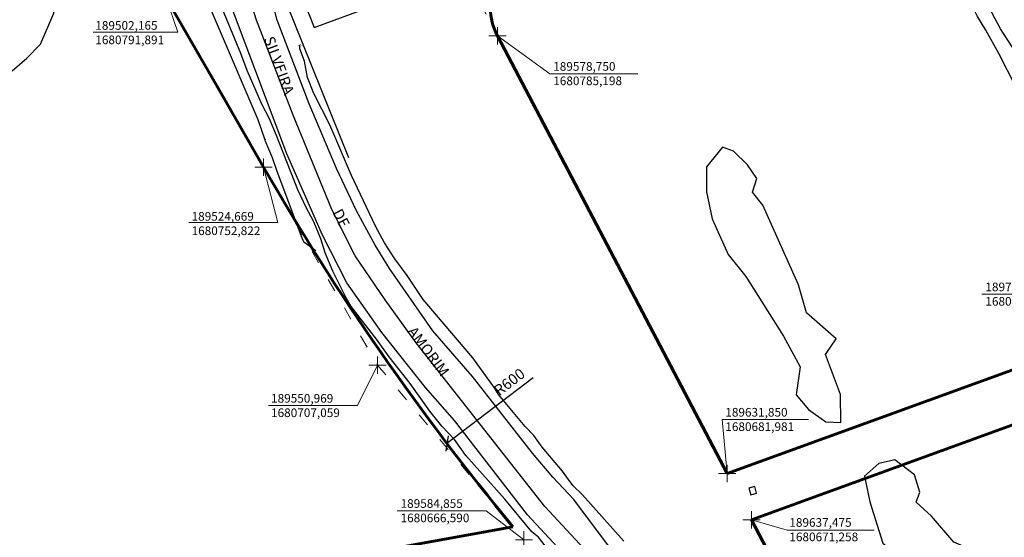
# Model space of a CAD drawing. Units: millimetres. Extents: x 187560 to 347508, y 1679659 to 1848867.
# Drawn here: x 189468 to 189696, y 1680667 to 1680787 of the extents above; entities that cross this region are included whole.
import ezdxf
from ezdxf.enums import TextEntityAlignment as Align

# ---------------------------------------------------------------- set-up
doc = ezdxf.new("R2010")
doc.units = ezdxf.units.MM
doc.header["$MEASUREMENT"] = 0
doc.header["$PDMODE"] = 2
doc.header["$PDSIZE"] = 2
doc.linetypes.add('ACAD_ISO03W100', pattern=[30, 12, -18])
for name, color, linetype, lineweight in [('Cotas_Coordenadas', 7, 'Continuous', 20), ('Linhas de Cota', 7, 'Continuous', 5), ('Traçado_Viário', 7, 'Continuous', 60)]:
    doc.layers.add(name, color=color, linetype=linetype, lineweight=lineweight)
for name, color, linetype in [('V-BANHADO', 102, 'Continuous'), ('V-BUEIRO', 50, 'Continuous'), ('V-EDIFICACAO', 31, 'Continuous'), ('V-LOTE', 1, 'Continuous'), ('V-NOME_DOS_LOGRADOUROS', 7, 'Continuous'), ('V-QUADRA', 50, 'Continuous'), ('V-REFERENCIA', 74, 'Continuous'), ('V-TESTADA', 5, 'Continuous'), ('V-VALETA', 173, 'Continuous')]:
    doc.layers.add(name, color=color, linetype=linetype)
doc.layers.add('V-EIXO_DE_LOGRADOURO', color=3, linetype='Continuous', plot=False)
doc.styles.get("Standard").update_dxf_attribs({"font": 'ARIAL.TTF'})
doc.dimstyles.new('ISO-25', dxfattribs={"dimtxt": 2.5, "dimasz": 2.5, "dimexe": 1.25, "dimexo": 0.625, "dimgap": 1, "dimtad": 1, "dimtxsty": 'Standard', "dimblk": 'OBLIQUE', "dimcen": 0, "dimadec": 0, "dimazin": 0, "dimtfac": 1, "dimtmove": 0, "dimatfit": 3, "dimfxl": 0, "dimarcsym": 0})

# ---------------------------------------------------------------- blocks, each defined once
blk = doc.blocks.new('305')
at = {"color": 0, "linetype": 'ByBlock', "lineweight": -2, "const_width": 0.05}
blk.add_lwpolyline([(0.73, 0.39, 0.60863), (-0.73, 0.38)], format="xyb", dxfattribs=at)
blk = doc.blocks.new('_Oblique')
at = {"layer": 'Linhas de Cota', "color": 0, "lineweight": -2}
blk.add_line((-0.5, -0.5), (0.5, 0.5), dxfattribs=at)
blk = doc.blocks.new('*D66')
at = {"layer": 'Defpoints', "color": 0}
for p in [(190044.88, 1681051.79), (189567.05, 1680688.91)]:
    blk.add_point(p, dxfattribs=at)
at = {"layer": 'Linhas de Cota', "color": 0, "lineweight": -2}
blk.add_line((189587, 1680704.07), (189567.05, 1680688.91), dxfattribs=at)
at = {"layer": 'Linhas de Cota', "color": 0, "lineweight": -2, "xscale": 2.5, "yscale": 2.5, "zscale": 2.5, "rotation": 217.2135475792717}
blk.add_blockref('_Oblique', (189567.05, 1680688.91), dxfattribs=at)
at = {"layer": 'Linhas de Cota', "color": 0, "insert": (189581.68, 1680702.89), "char_height": 2.5, "attachment_point": 5, "rotation": 37.2135}
blk.add_mtext('R600', dxfattribs=at)

msp = doc.modelspace()

# ---------------------------------------------------------------- linework, layer by layer
at = {"layer": 'Cotas_Coordenadas', "ltscale": 5}
for p, q in [((189502.165, 1680791.981), (189504.8279, 1680784.1017)), ((189504.8279, 1680784.1017), (189485.2743, 1680784.1017)), ((189578.75, 1680783.198), (189590.8524, 1680774.4563)), ((189590.8524, 1680774.4563), (189611.1902, 1680774.4563)), ((189524.669, 1680752.8219), (189527.9902, 1680740.0045)), ((189527.9902, 1680740.0045), (189507.4122, 1680740.0045)), ((189711.1527, 1680723.4728), (189690.704, 1680723.4728)), ((189550.969, 1680707.059), (189546.3766, 1680697.6973)), ((189546.3766, 1680697.6973), (189525.7695, 1680697.6973)), ((189631.85, 1680681.981), (189630.6949, 1680694.4315)), ((189630.6949, 1680694.4315), (189650.5929, 1680694.4315)), ((189576.1356, 1680673.359), (189555.5623, 1680673.359)), ((189584.855, 1680666.59), (189576.1356, 1680673.359)), ((189637.475, 1680671.258), (189645.6672, 1680668.8627)), ((189645.6672, 1680668.8627), (189665.7843, 1680668.8627))]:
    msp.add_line(p, q, dxfattribs=at)
at = {"layer": 'Linhas de Cota', "linetype": 'ACAD_ISO03W100', "ltscale": 0.25}
for p, q in [((189567.732, 1680804.2), (189578.75, 1680783.198)), ((189524.669, 1680752.822), (189550.969, 1680707.059)), ((189550.969, 1680707.059), (189584.855, 1680666.59))]:
    msp.add_line(p, q, dxfattribs=at)
at = {"layer": 'Linhas de Cota'}
for p in [(189578.75, 1680783.198), (189524.669, 1680752.822), (189550.969, 1680707.059), (189631.85, 1680681.981), (189637.475, 1680671.258), (189584.855, 1680666.59)]:
    msp.add_point(p, dxfattribs=at)
at = {"layer": 'Traçado_Viário'}
for p, q in [((189502.165, 1680791.981), (189513.864, 1680771.624)), ((189631.85, 1680681.981), (189578.75, 1680783.198)), ((189513.864, 1680771.624), (189524.669, 1680752.822)), ((189631.85, 1680681.981), (189716.852, 1680712.918)), ((189637.475, 1680671.258), (189718.998, 1680700.929)), ((189228.4917, 1680605.5976), (189582.2971, 1680669.6655)), ((189228.4917, 1680605.5976), (189582.2971, 1680669.6655)), ((189656.1616, 1680635.6393), (189637.4754, 1680671.2582))]:
    msp.add_line(p, q, dxfattribs=at)
for centre, radius, start, end in [((189592.0332, 1680790.1663), 15, 105.106286, 207.681488), ((190044.8807, 1681051.7865), 600, 209.8858925, 219.5586887)]:
    msp.add_arc(centre, radius, start, end, dxfattribs=at)
at = {"layer": 'V-BANHADO'}
msp.add_lwpolyline([(189466.53, 1680775.12), (189469.92, 1680778.05), (189473.1, 1680781.33), (189476.15, 1680788.47), (189476.27, 1680803.25), (189476.97, 1680808.43), (189479.25, 1680816.25), (189490.2, 1680823.22), (189492.87, 1680835.22), (189490.24, 1680843.81), (189487.46, 1680847.45), (189483.16, 1680850.31), (189477.81, 1680860.15), (189477.76, 1680860.16), (189475.26, 1680859.95), (189467.08, 1680853.86)], dxfattribs=at)
for points in [[(189636.15, 1680727.53), (189644.83, 1680713.77), (189648.68, 1680706.62), (189647.75, 1680700.16), (189650.59, 1680696.74), (189654.64, 1680693.94), (189658.06, 1680693.79), (189658.02, 1680700.25), (189654.52, 1680709.51), (189657.05, 1680713.09), (189650.12, 1680719.16), (189648.29, 1680725.62), (189640.08, 1680744.06), (189637.67, 1680747.02), (189638.64, 1680750.21), (189636.54, 1680753.4), (189633.27, 1680756.52), (189630.74, 1680757.48), (189630.74, 1680757.48), (189627.01, 1680752.89), (189627.08, 1680747.14), (189628.33, 1680740.91), (189632.03, 1680732.67), (189636.15, 1680727.53)], [(189679.85, 1680655.57), (189692.65, 1680647.06), (189694.37, 1680646.98), (189695.85, 1680653.07), (189695.54, 1680659.63), (189691.36, 1680662.99), (189684.18, 1680666.11), (189679.07, 1680672.12), (189675.47, 1680675.32), (189676.37, 1680677.66), (189675.12, 1680681.64), (189670.6, 1680685.15), (189670.6, 1680685.15), (189666.86, 1680684.29), (189663.58, 1680681.33), (189664.83, 1680675.4), (189667.79, 1680665.87), (189679.85, 1680655.57)]]:
    msp.add_lwpolyline(points, close=True, dxfattribs=at)
at = {"layer": 'V-EDIFICACAO'}
for points in [[(189533.75, 1680791.89), (189536.32, 1680785.12), (189549.35, 1680789.95), (189546.94, 1680796.75), (189533.75, 1680791.89)], [(189636.86, 1680678.56), (189637.29, 1680677.05), (189638.61, 1680677.44), (189638.23, 1680678.93), (189636.86, 1680678.56)]]:
    msp.add_lwpolyline(points, close=True, dxfattribs=at)
at = {"layer": 'V-EIXO_DE_LOGRADOURO'}
msp.add_lwpolyline([(189654.58, 1680593.29), (189628.66, 1680630.43), (189623.48, 1680636.8), (189601.8, 1680661.32), (189589.7, 1680674.32), (189559.94, 1680712.16), (189552.79, 1680722.15), (189545.83, 1680732.3), (189540.41, 1680743.02), (189531.47, 1680764.86), (189523.03, 1680786.84), (189520.18, 1680795.99)], dxfattribs=at)
at = {"layer": 'V-LOTE'}
for points in [[(189483.4, 1680858.59), (189490.68, 1680850.68), (189499.64, 1680827.1), (189504.31, 1680808.41), (189523.34, 1680763.86), (189524.89, 1680759.42), (189525.1, 1680759.27), (189524.94, 1680759.07), (189526.67, 1680755.07), (189527.61, 1680752.13), (189533.58, 1680736.22), (189534, 1680735.53), (189536.76, 1680733.59)], [(189544.35, 1680755), (189527.58, 1680796.77), (189527.55, 1680797.18), (189528.13, 1680798.03), (189531.04, 1680798.72), (189550.65, 1680804.26)]]:
    msp.add_lwpolyline(points, dxfattribs=at)
at = {"layer": 'V-QUADRA'}
for points in [[(189610.37, 1680645.69), (189585.64, 1680672.41), (189568.79, 1680694.19), (189562.1, 1680701.85), (189552.01, 1680714.55), (189543.92, 1680726.04), (189538.26, 1680737.09), (189530.04, 1680755.96), (189515.45, 1680794.71), (189510.96, 1680806.63), (189493.58, 1680852.79), (189490.58, 1680861.15), (189489.7, 1680863.11), (189489.33, 1680863.93), (189488.26, 1680865.5), (189486.87, 1680867.04), (189485.22, 1680868.39), (189483.96, 1680869.15), (189481.35, 1680870.22), (189480.6, 1680870.35), (189478.82, 1680870.67), (189475.72, 1680870.62), (189402.93, 1680855.12)], [(189604.59, 1680664.95), (189596.34, 1680675.94), (189591.54, 1680681.12), (189586.82, 1680686.66), (189572.98, 1680704.44), (189563.75, 1680714.96), (189553.77, 1680729.4), (189550.45, 1680734.82), (189546.16, 1680742.72), (189541.52, 1680752.54), (189535.22, 1680767.48), (189527.78, 1680786.82), (189526.15, 1680793.22)]]:
    msp.add_lwpolyline(points, dxfattribs=at)
at = {"layer": 'V-REFERENCIA'}
for points in [[(189708.7973, 1680773.3545), (189707.35, 1680772.67), (189706.0511, 1680772.3625), (189704.47, 1680772.43), (189702.9697, 1680773.7181), (189697.71, 1680780.65), (189695.02, 1680784.87), (189691.85, 1680790.79), (189689.65, 1680796.16), (189687.84, 1680802.03), (189686.88, 1680806.53), (189686.13, 1680812.12), (189685.87, 1680816.86), (189686.03, 1680819.26), (189686.63, 1680820.34), (189687.5, 1680821.3), (189689.35, 1680822.5), (189691.12, 1680822.83), (189695.63, 1680822.6), (189698.865, 1680820.745)], [(189708.68, 1680767.44), (189704.0257, 1680767.4596), (189701.61, 1680768.27), (189699.79, 1680769.81), (189698.51, 1680771.41), (189694.59, 1680779.16), (189691.59, 1680784.56), (189689.66, 1680787.7), (189688.59, 1680789.86), (189685.52, 1680798.05)]]:
    msp.add_lwpolyline(points, dxfattribs=at)
at = {"layer": 'V-TESTADA'}
for points in [[(189483.4, 1680858.59), (189490.68, 1680850.68), (189499.64, 1680827.1), (189504.31, 1680808.41), (189523.34, 1680763.86), (189524.89, 1680759.42), (189525.1, 1680759.27), (189524.94, 1680759.07), (189526.67, 1680755.07), (189527.61, 1680752.13), (189533.58, 1680736.22), (189534, 1680735.53), (189536.76, 1680733.59)], [(189544.35, 1680755), (189527.58, 1680796.77), (189527.55, 1680797.18), (189528.13, 1680798.03), (189531.04, 1680798.72), (189550.65, 1680804.26)]]:
    msp.add_lwpolyline(points, dxfattribs=at)
at = {"layer": 'V-VALETA'}
for points in [[(189592.83, 1680661.19), (189588.2, 1680667.25), (189586.7, 1680668.48), (189580.41, 1680676.02), (189571.44, 1680686.12), (189568.79, 1680689.8), (189565.89, 1680692.88), (189563.07, 1680696.37), (189558.54, 1680702.81), (189553.7, 1680708.96), (189550.76, 1680713.08), (189544.88, 1680720.64), (189543.73, 1680722.61), (189540.66, 1680728.79), (189538.88, 1680732.99), (189537.9, 1680736.25), (189536.25, 1680740.19), (189534.47, 1680743.52), (189532.57, 1680747.62), (189527.66, 1680760.16), (189525.99, 1680764.05), (189524.24, 1680767.44), (189520.85, 1680775.17), (189519.41, 1680779.11), (189514.6, 1680790.68)], [(189607.96, 1680666.34), (189598.36, 1680677.06), (189596.18, 1680679.16), (189593.72, 1680682.48), (189589.05, 1680688.07), (189587.16, 1680690.72), (189585.09, 1680692.82), (189578.97, 1680700.21), (189578.03, 1680701.79), (189573.04, 1680708.69), (189561.51, 1680722.21), (189557.88, 1680727.81), (189554.97, 1680731.6), (189552.62, 1680735.33), (189550.55, 1680739.2), (189545.01, 1680750.89), (189539.94, 1680762.62), (189536.24, 1680769.9), (189534.83, 1680773.61), (189534.08, 1680777.39), (189533.07, 1680780.25), (189533.06, 1680781.14)]]:
    msp.add_lwpolyline(points, dxfattribs=at)

# ---------------------------------------------------------------- block references
at = {"layer": 'V-BUEIRO', "xscale": 0.999998301267624, "yscale": 0.999998301267624, "zscale": 0.999998301267624}
msp.add_blockref('305', (189533.1, 1680780.31), dxfattribs=at)

# ---------------------------------------------------------------- texts
at = {"layer": 'Cotas_Coordenadas', "char_height": 2, "width": 60.2, "attachment_point": 1}
for s, insert in [('189502,165\\P1680791,891', (189485.7607, 1680786.6236)), ('189578,750\\P1680785,198', (189591.6131, 1680777.1448)), ('189524,669\\P1680752,822', (189508.0167, 1680742.4582)), ('189716,852\\P1680712,918', (189691.5092, 1680726.1263)), ('189550,969\\P1680707,059', (189526.3857, 1680700.3545)), ('189631,850\\P1680681,981', (189631.3929, 1680697.1312)), ('189584,855\\P1680666,590', (189556.3246, 1680676.0233)), ('189637,475\\P1680671,258', (189646.1965, 1680671.6349))]:
    msp.add_mtext(s, dxfattribs=dict(at, insert=insert))
at = {"layer": 'V-NOME_DOS_LOGRADOUROS'}
for s, rotation, p in [('SILVEIRA', 290, (189523.92, 1680782.28)), ('DE', 297, (189539.81, 1680742.02)), ('AMORIM', 307, (189557.14, 1680714.31))]:
    msp.add_text(s, height=2.50002, rotation=rotation, dxfattribs=at).set_placement(p, align=Align.BOTTOM_LEFT)

# ---------------------------------------------------------------- dimensions: what is measured, and where the dimension line sits
at = {"layer": 'Linhas de Cota'}
dim = msp.add_radius_dim(center=(190044.8807, 1681051.7865), mpoint=(189567.0486, 1680688.914), dimstyle='ISO-25', dxfattribs=at)
dim.commit()
dim.dimension.update_dxf_attribs({"geometry": '*D66', "text_midpoint": (189583.0586, 1680701.0723), "dimtype": 164})

doc.saveas('drawing.dxf')
